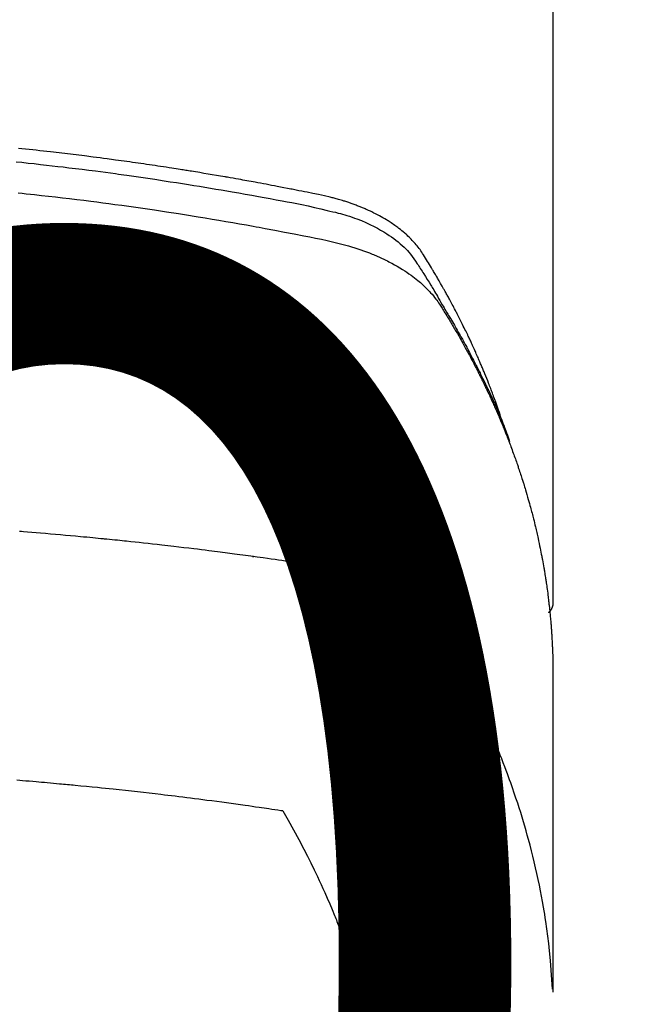
# Model space of a CAD drawing. Extents: x 0 to 26473, y -11045 to -2175.
# Drawn here: x 16699 to 16715, y -4352 to -4326 of the extents above; entities that cross this region are included whole.
import ezdxf

# ---------------------------------------------------------------- set-up
doc = ezdxf.new("R2010")
doc.units = 0
doc.header["$LTSCALE"] = 50
doc.header["$MEASUREMENT"] = 0
doc.layers.get('0').update_dxf_attribs({"linetype": 'CONTINUOUS'})
doc.layers.get('DEFPOINTS').update_dxf_attribs({"color": 146, "linetype": 'CONTINUOUS'})
doc.layers.add('150-機器', color=8, linetype='CONTINUOUS')
doc.layers.add('160-文字', color=254, linetype='CONTINUOUS')
doc.styles.add('KH001', font='txt')
doc.dimstyles.new('KH1xx015', dxfattribs={"dimscale": 10, "dimtxt": 3.8, "dimasz": 0.8, "dimexe": 0.3, "dimexo": 1.2, "dimgap": 0.5, "dimtad": 3, "dimdec": 1, "dimdsep": 46, "dimlunit": 6, "dimtxsty": 'KH001', "dimblk": 'DOT', "dimcen": 1, "dimdle": 1, "dimclrd": 256, "dimclre": 256, "dimclrt": 256, "dimadec": 0, "dimazin": 0, "dimtfac": 1, "dimtdec": 1, "dimtix": 1, "dimtmove": 2, "dimatfit": 3, "dimldrblk": 'CLOSEDBLANK', "dimfxl": 1, "dimtolj": 1, "dimtzin": 0, "dimlwd": -1, "dimlwe": -1, "dimarcsym": 0})
doc.dimstyles.new('KH1xx030', dxfattribs={"dimscale": 30, "dimtxt": 2, "dimasz": 0.6, "dimexe": 0.3, "dimexo": 1.2, "dimgap": 0.5, "dimtad": 3, "dimdec": 1, "dimdsep": 46, "dimlunit": 6, "dimtxsty": 'KH001', "dimblk": 'DOT', "dimcen": 1, "dimdle": 1, "dimclrd": 256, "dimclre": 256, "dimclrt": 256, "dimadec": 0, "dimazin": 0, "dimtfac": 1, "dimtdec": 1, "dimtix": 1, "dimtmove": 2, "dimatfit": 3, "dimldrblk": 'CLOSEDBLANK', "dimfxl": 1, "dimtolj": 1, "dimtzin": 0, "dimlwd": -1, "dimlwe": -1, "dimarcsym": 0})

# ---------------------------------------------------------------- blocks, each defined once
blk = doc.blocks.new('F402_H')
at = {"layer": '150-機器', "color": 13, "linetype": 'Continuous'}
blk.add_line((-22.939, -188.142), (-22.939, -261.807), dxfattribs=at)
for points in [[(-21.583, -256.961), (-21.563, -256.897), (-21.543, -256.832), (-21.522, -256.768), (-21.501, -256.704), (-21.483, -256.65), (-21.464, -256.596), (-21.445, -256.543), (-21.426, -256.489), (-21.417, -256.467), (-21.409, -256.445), (-21.401, -256.423), (-21.393, -256.401), (-21.38, -256.365), (-21.367, -256.329), (-21.354, -256.294), (-21.341, -256.258), (-21.329, -256.227), (-21.317, -256.196), (-21.306, -256.165), (-21.294, -256.133), (-21.28, -256.098), (-21.266, -256.062), (-21.252, -256.026), (-21.238, -255.991), (-21.214, -255.929), (-21.189, -255.866), (-21.164, -255.804), (-21.139, -255.742), (-21.128, -255.716), (-21.117, -255.69), (-21.106, -255.663), (-21.095, -255.637), (-21.084, -255.61), (-21.073, -255.583), (-21.062, -255.557), (-21.051, -255.53), (-21.039, -255.503), (-21.028, -255.477), (-21.016, -255.45), (-21.005, -255.423), (-20.997, -255.406), (-20.99, -255.388), (-20.982, -255.37), (-20.975, -255.352), (-20.959, -255.317), (-20.943, -255.282), (-20.928, -255.247), (-20.912, -255.212), (-20.9, -255.185), (-20.888, -255.158), (-20.877, -255.132), (-20.865, -255.105), (-20.849, -255.07), (-20.833, -255.035), (-20.816, -255), (-20.8, -254.965), (-20.788, -254.938), (-20.776, -254.912), (-20.764, -254.885), (-20.751, -254.859), (-20.739, -254.832), (-20.726, -254.806), (-20.714, -254.779), (-20.701, -254.753), (-20.693, -254.735), (-20.685, -254.718), (-20.676, -254.7), (-20.668, -254.682), (-20.659, -254.665), (-20.651, -254.647), (-20.642, -254.63), (-20.634, -254.612), (-20.612, -254.569), (-20.591, -254.525), (-20.569, -254.481), (-20.548, -254.437), (-20.531, -254.402), (-20.513, -254.367), (-20.496, -254.332), (-20.478, -254.297), (-20.46, -254.262), (-20.442, -254.227), (-20.424, -254.192), (-20.406, -254.157), (-20.395, -254.135), (-20.383, -254.113), (-20.372, -254.091), (-20.36, -254.069), (-20.34, -254.03), (-20.319, -253.991), (-20.298, -253.952), (-20.278, -253.913), (-20.259, -253.878), (-20.24, -253.843), (-20.222, -253.809), (-20.203, -253.774), (-20.189, -253.748), (-20.174, -253.722), (-20.16, -253.696), (-20.146, -253.67), (-20.132, -253.644), (-20.117, -253.618), (-20.103, -253.591), (-20.088, -253.565), (-20.078, -253.548), (-20.069, -253.531), (-20.059, -253.514), (-20.049, -253.496), (-20.01, -253.427), (-19.97, -253.357), (-19.931, -253.288), (-19.891, -253.219), (-19.875, -253.193), (-19.86, -253.168), (-19.845, -253.142), (-19.83, -253.116), (-19.815, -253.09), (-19.799, -253.064), (-19.784, -253.039), (-19.769, -253.013), (-19.759, -252.995), (-19.748, -252.978), (-19.738, -252.961), (-19.727, -252.944), (-19.701, -252.901), (-19.675, -252.858), (-19.648, -252.815), (-19.622, -252.772), (-19.596, -252.729), (-19.569, -252.686), (-19.542, -252.644), (-19.516, -252.601), (-19.494, -252.566), (-19.471, -252.531), (-19.448, -252.497), (-19.425, -252.463), (-19.401, -252.43), (-19.376, -252.398), (-19.351, -252.366), (-19.325, -252.334), (-19.3, -252.305), (-19.274, -252.275), (-19.248, -252.246), (-19.221, -252.218), (-19.193, -252.188), (-19.165, -252.16), (-19.136, -252.131), (-19.107, -252.103), (-19.086, -252.084), (-19.064, -252.064), (-19.043, -252.045), (-19.021, -252.026), (-18.983, -251.994), (-18.945, -251.962), (-18.907, -251.931), (-18.868, -251.901), (-18.841, -251.88), (-18.814, -251.86), (-18.787, -251.84), (-18.76, -251.821), (-18.728, -251.799), (-18.697, -251.778), (-18.666, -251.757), (-18.634, -251.736), (-18.61, -251.721), (-18.587, -251.706), (-18.563, -251.691), (-18.539, -251.676), (-18.493, -251.648), (-18.446, -251.621), (-18.399, -251.594), (-18.352, -251.569), (-18.316, -251.55), (-18.28, -251.531), (-18.244, -251.513), (-18.208, -251.495), (-18.178, -251.48), (-18.147, -251.465), (-18.117, -251.45), (-18.086, -251.436), (-18.066, -251.426), (-18.045, -251.417), (-18.024, -251.408), (-18.003, -251.399), (-17.978, -251.388), (-17.953, -251.377), (-17.929, -251.367), (-17.904, -251.356), (-17.882, -251.347), (-17.861, -251.338), (-17.839, -251.33), (-17.817, -251.321), (-17.791, -251.311), (-17.765, -251.302), (-17.739, -251.292), (-17.713, -251.282), (-17.687, -251.272), (-17.661, -251.263), (-17.634, -251.253), (-17.608, -251.243), (-17.585, -251.235), (-17.562, -251.228), (-17.539, -251.22), (-17.516, -251.212), (-17.489, -251.204), (-17.462, -251.195), (-17.435, -251.186), (-17.408, -251.178), (-17.373, -251.167), (-17.338, -251.156), (-17.303, -251.146), (-17.268, -251.136), (-17.24, -251.128), (-17.212, -251.12), (-17.185, -251.113), (-17.157, -251.106), (-17.129, -251.098), (-17.101, -251.091), (-17.073, -251.084), (-17.045, -251.077), (-16.895, -251.041), (-16.744, -251.009), (-16.592, -250.978), (-16.441, -250.948), (-16.369, -250.934), (-16.297, -250.919), (-16.225, -250.905), (-16.153, -250.89), (-16.116, -250.883), (-16.08, -250.876), (-16.044, -250.869), (-16.008, -250.861), (-15.918, -250.844), (-15.827, -250.826), (-15.737, -250.809), (-15.647, -250.792), (-15.574, -250.778), (-15.502, -250.764), (-15.429, -250.75), (-15.357, -250.737), (-15.284, -250.723), (-15.211, -250.71), (-15.138, -250.696), (-15.065, -250.683), (-15.011, -250.673), (-14.956, -250.663), (-14.902, -250.653), (-14.847, -250.643), (-14.792, -250.633), (-14.738, -250.623), (-14.683, -250.614), (-14.629, -250.604), (-14.555, -250.591), (-14.482, -250.578), (-14.409, -250.565), (-14.335, -250.552), (-14.317, -250.549), (-14.299, -250.546), (-14.281, -250.542), (-14.263, -250.539), (-14.207, -250.53), (-14.152, -250.521), (-14.097, -250.511), (-14.042, -250.502), (-13.932, -250.484), (-13.822, -250.465), (-13.712, -250.447), (-13.601, -250.429), (-13.546, -250.42), (-13.491, -250.411), (-13.436, -250.402), (-13.381, -250.393), (-13.344, -250.387), (-13.307, -250.381), (-13.27, -250.375), (-13.233, -250.369), (-13.196, -250.363), (-13.159, -250.357), (-13.123, -250.351), (-13.086, -250.346), (-13.03, -250.337), (-12.974, -250.328), (-12.919, -250.32), (-12.863, -250.311), (-12.789, -250.299), (-12.715, -250.288), (-12.641, -250.277), (-12.567, -250.266), (-12.493, -250.255), (-12.418, -250.243), (-12.344, -250.232), (-12.27, -250.221), (-12.196, -250.21), (-12.121, -250.199), (-12.047, -250.189), (-11.973, -250.178), (-11.898, -250.168), (-11.824, -250.157), (-11.75, -250.147), (-11.675, -250.136), (-11.601, -250.126), (-11.526, -250.116), (-11.452, -250.106), (-11.377, -250.095), (-11.321, -250.088), (-11.265, -250.08), (-11.209, -250.073), (-11.153, -250.066), (-11.06, -250.053), (-10.966, -250.041), (-10.873, -250.029), (-10.78, -250.017), (-10.724, -250.009), (-10.668, -250.002), (-10.611, -249.995), (-10.555, -249.988), (-10.48, -249.978), (-10.405, -249.969), (-10.33, -249.96), (-10.255, -249.951), (-10.18, -249.942), (-10.105, -249.933), (-10.03, -249.924), (-9.955, -249.915), (-9.88, -249.906), (-9.805, -249.897), (-9.73, -249.889), (-9.655, -249.88), (-9.561, -249.869), (-9.466, -249.859), (-9.372, -249.848), (-9.278, -249.838), (-9.184, -249.828), (-9.089, -249.817), (-8.995, -249.807), (-8.901, -249.797), (-8.807, -249.787)], [(-8.751, -250.141), (-8.9, -250.156), (-9.063, -250.174), (-9.225, -250.191), (-9.388, -250.21), (-9.551, -250.228), (-9.699, -250.245), (-9.846, -250.262), (-9.994, -250.279), (-10.141, -250.297), (-10.318, -250.318), (-10.495, -250.34), (-10.671, -250.362), (-10.848, -250.385), (-10.98, -250.402), (-11.112, -250.42), (-11.244, -250.437), (-11.376, -250.455), (-11.45, -250.466), (-11.523, -250.476), (-11.596, -250.486), (-11.669, -250.496), (-11.918, -250.532), (-12.166, -250.568), (-12.414, -250.604), (-12.662, -250.642), (-12.822, -250.667), (-12.982, -250.692), (-13.141, -250.717), (-13.301, -250.743), (-13.446, -250.766), (-13.591, -250.79), (-13.736, -250.813), (-13.881, -250.837), (-14.025, -250.862), (-14.17, -250.886), (-14.314, -250.91), (-14.459, -250.935), (-14.632, -250.965), (-14.805, -250.995), (-14.977, -251.026), (-15.15, -251.057), (-15.308, -251.086), (-15.466, -251.115), (-15.624, -251.144), (-15.781, -251.174), (-15.91, -251.197), (-16.039, -251.221), (-16.168, -251.246), (-16.296, -251.272), (-16.465, -251.309), (-16.633, -251.348), (-16.801, -251.388), (-16.969, -251.427), (-17.043, -251.443), (-17.117, -251.46), (-17.19, -251.477), (-17.264, -251.495), (-17.321, -251.51), (-17.379, -251.526), (-17.437, -251.543), (-17.494, -251.561), (-17.561, -251.582), (-17.627, -251.604), (-17.693, -251.627), (-17.758, -251.651), (-17.874, -251.697), (-17.988, -251.746), (-18.102, -251.798), (-18.213, -251.853), (-18.299, -251.898), (-18.383, -251.945), (-18.466, -251.995), (-18.548, -252.046), (-18.609, -252.087), (-18.67, -252.128), (-18.729, -252.171), (-18.788, -252.216), (-18.843, -252.26), (-18.897, -252.306), (-18.95, -252.353), (-19.002, -252.401), (-19.046, -252.444), (-19.09, -252.488), (-19.131, -252.534), (-19.172, -252.581), (-19.22, -252.643), (-19.265, -252.706), (-19.309, -252.771), (-19.352, -252.837), (-19.372, -252.868), (-19.392, -252.898), (-19.412, -252.929), (-19.432, -252.96), (-19.455, -252.995), (-19.478, -253.031), (-19.501, -253.066), (-19.524, -253.101), (-19.571, -253.176), (-19.617, -253.251), (-19.664, -253.326), (-19.71, -253.401), (-19.729, -253.432), (-19.748, -253.462), (-19.767, -253.493), (-19.786, -253.524), (-19.812, -253.567), (-19.837, -253.609), (-19.862, -253.652), (-19.887, -253.695), (-19.917, -253.751), (-19.947, -253.807), (-19.977, -253.863), (-20.008, -253.918), (-20.033, -253.96), (-20.059, -254.001), (-20.084, -254.043), (-20.11, -254.084), (-20.128, -254.113), (-20.145, -254.142), (-20.162, -254.171), (-20.18, -254.2), (-20.231, -254.286), (-20.283, -254.373), (-20.334, -254.46), (-20.384, -254.548), (-20.411, -254.593), (-20.437, -254.639), (-20.463, -254.685), (-20.489, -254.731), (-20.508, -254.764), (-20.526, -254.798), (-20.544, -254.831), (-20.563, -254.865), (-20.581, -254.898), (-20.599, -254.932), (-20.617, -254.965), (-20.636, -254.998), (-20.66, -255.044), (-20.685, -255.091), (-20.71, -255.137), (-20.734, -255.183), (-20.761, -255.233), (-20.788, -255.284), (-20.814, -255.335), (-20.84, -255.385), (-20.857, -255.419), (-20.875, -255.453), (-20.892, -255.486), (-20.909, -255.52), (-20.926, -255.554), (-20.943, -255.587), (-20.961, -255.621), (-20.978, -255.655), (-20.995, -255.688), (-21.011, -255.722), (-21.028, -255.756), (-21.045, -255.789), (-21.078, -255.857), (-21.111, -255.924), (-21.144, -255.992), (-21.177, -256.06), (-21.189, -256.085), (-21.202, -256.11), (-21.214, -256.136), (-21.226, -256.161), (-21.246, -256.204), (-21.267, -256.246), (-21.287, -256.288), (-21.307, -256.331), (-21.329, -256.378), (-21.35, -256.424), (-21.371, -256.471), (-21.393, -256.518), (-21.417, -256.574), (-21.442, -256.629), (-21.466, -256.684), (-21.49, -256.74), (-21.501, -256.765), (-21.512, -256.791), (-21.523, -256.816), (-21.533, -256.842), (-21.554, -256.893), (-21.576, -256.944), (-21.596, -256.995), (-21.617, -257.047), (-21.632, -257.086), (-21.647, -257.124), (-21.662, -257.163), (-21.677, -257.202), (-21.686, -257.227), (-21.696, -257.253), (-21.705, -257.279), (-21.715, -257.305), (-21.734, -257.361), (-21.754, -257.417), (-21.773, -257.473), (-21.792, -257.529)], [(-8.802, -250.964), (-8.909, -250.975), (-9.015, -250.986), (-9.122, -250.998), (-9.229, -251.009), (-9.415, -251.029), (-9.602, -251.05), (-9.788, -251.071), (-9.975, -251.093), (-10.161, -251.115), (-10.347, -251.137), (-10.532, -251.16), (-10.718, -251.184), (-10.877, -251.204), (-11.036, -251.224), (-11.194, -251.245), (-11.353, -251.266), (-11.538, -251.291), (-11.723, -251.317), (-11.908, -251.343), (-12.092, -251.369), (-12.407, -251.415), (-12.723, -251.462), (-13.037, -251.51), (-13.352, -251.56), (-13.404, -251.568), (-13.456, -251.576), (-13.508, -251.585), (-13.56, -251.593), (-13.743, -251.623), (-13.926, -251.654), (-14.108, -251.684), (-14.29, -251.715), (-14.472, -251.746), (-14.654, -251.778), (-14.835, -251.81), (-15.017, -251.843), (-15.094, -251.857), (-15.172, -251.871), (-15.25, -251.885), (-15.328, -251.9), (-15.585, -251.948), (-15.843, -251.997), (-16.1, -252.047), (-16.357, -252.097), (-16.511, -252.127), (-16.664, -252.158), (-16.817, -252.19), (-16.97, -252.223), (-17.113, -252.255), (-17.255, -252.289), (-17.396, -252.325), (-17.537, -252.363), (-17.617, -252.387), (-17.698, -252.412), (-17.778, -252.438), (-17.857, -252.465), (-17.934, -252.493), (-18.01, -252.521), (-18.086, -252.551), (-18.162, -252.581), (-18.195, -252.594), (-18.227, -252.607), (-18.26, -252.621), (-18.292, -252.635), (-18.35, -252.66), (-18.408, -252.687), (-18.466, -252.714), (-18.523, -252.742), (-18.562, -252.762), (-18.6, -252.781), (-18.638, -252.801), (-18.676, -252.821), (-18.749, -252.861), (-18.822, -252.902), (-18.894, -252.945), (-18.965, -252.989), (-19.022, -253.025), (-19.078, -253.062), (-19.133, -253.1), (-19.187, -253.139), (-19.232, -253.173), (-19.277, -253.206), (-19.321, -253.241), (-19.364, -253.276), (-19.399, -253.305), (-19.434, -253.335), (-19.469, -253.366), (-19.503, -253.397), (-19.529, -253.422), (-19.556, -253.447), (-19.582, -253.472), (-19.608, -253.498), (-19.633, -253.524), (-19.658, -253.55), (-19.682, -253.576), (-19.706, -253.602), (-19.742, -253.642), (-19.777, -253.683), (-19.811, -253.725), (-19.844, -253.768), (-19.868, -253.801), (-19.892, -253.834), (-19.916, -253.867), (-19.938, -253.901), (-19.956, -253.929), (-19.974, -253.956), (-19.991, -253.984), (-20.009, -254.012), (-20.028, -254.042), (-20.047, -254.073), (-20.066, -254.104), (-20.085, -254.135), (-20.108, -254.171), (-20.13, -254.208), (-20.153, -254.245), (-20.175, -254.281), (-20.193, -254.312), (-20.212, -254.343), (-20.23, -254.374), (-20.249, -254.404), (-20.267, -254.435), (-20.285, -254.466), (-20.303, -254.497), (-20.321, -254.528), (-20.34, -254.558), (-20.358, -254.589), (-20.376, -254.62), (-20.394, -254.651), (-20.412, -254.682), (-20.43, -254.712), (-20.447, -254.743), (-20.465, -254.774), (-20.487, -254.813), (-20.51, -254.853), (-20.532, -254.892), (-20.554, -254.932), (-20.573, -254.967), (-20.592, -255.001), (-20.611, -255.036), (-20.631, -255.071), (-20.648, -255.102), (-20.665, -255.133), (-20.682, -255.164), (-20.699, -255.195), (-20.729, -255.251), (-20.759, -255.307), (-20.789, -255.363), (-20.818, -255.419), (-20.828, -255.438), (-20.838, -255.457), (-20.847, -255.475), (-20.857, -255.494), (-20.876, -255.531), (-20.895, -255.569), (-20.915, -255.606), (-20.934, -255.644), (-20.95, -255.675), (-20.966, -255.706), (-20.982, -255.737), (-20.998, -255.768), (-21.01, -255.793), (-21.022, -255.818), (-21.034, -255.843), (-21.047, -255.868), (-21.062, -255.9), (-21.077, -255.931), (-21.093, -255.962), (-21.108, -255.994), (-21.121, -256.019), (-21.133, -256.044), (-21.145, -256.069), (-21.157, -256.094), (-21.169, -256.119), (-21.18, -256.144), (-21.192, -256.169), (-21.204, -256.194), (-21.213, -256.213), (-21.222, -256.232), (-21.231, -256.25), (-21.24, -256.269), (-21.258, -256.307), (-21.275, -256.345), (-21.293, -256.383), (-21.31, -256.421), (-21.321, -256.446), (-21.332, -256.471), (-21.343, -256.496), (-21.355, -256.521), (-21.369, -256.553), (-21.383, -256.584), (-21.397, -256.616), (-21.412, -256.647), (-21.423, -256.672), (-21.434, -256.697), (-21.445, -256.723), (-21.455, -256.748), (-21.472, -256.786), (-21.488, -256.824), (-21.505, -256.861), (-21.521, -256.899), (-21.532, -256.925), (-21.542, -256.95), (-21.553, -256.975), (-21.564, -257.001), (-21.579, -257.038), (-21.595, -257.076), (-21.611, -257.114), (-21.626, -257.152), (-21.639, -257.184), (-21.651, -257.215), (-21.664, -257.247), (-21.677, -257.278), (-21.687, -257.304), (-21.697, -257.329), (-21.708, -257.355), (-21.718, -257.38), (-21.733, -257.418), (-21.747, -257.456), (-21.762, -257.494), (-21.777, -257.533), (-21.789, -257.564), (-21.801, -257.596), (-21.813, -257.628), (-21.825, -257.66), (-21.842, -257.704), (-21.858, -257.749), (-21.874, -257.793), (-21.89, -257.838), (-21.904, -257.876), (-21.918, -257.914), (-21.931, -257.952), (-21.945, -257.99), (-21.959, -258.029), (-21.972, -258.067), (-21.986, -258.105), (-21.999, -258.143), (-22.008, -258.169), (-22.016, -258.194), (-22.024, -258.22), (-22.033, -258.246), (-22.046, -258.284), (-22.058, -258.322), (-22.071, -258.36), (-22.084, -258.398), (-22.096, -258.437), (-22.109, -258.475), (-22.121, -258.514), (-22.134, -258.552), (-22.142, -258.578), (-22.15, -258.603), (-22.158, -258.629), (-22.166, -258.655), (-22.177, -258.693), (-22.189, -258.731), (-22.201, -258.77), (-22.212, -258.808), (-22.232, -258.872), (-22.251, -258.936), (-22.27, -259), (-22.288, -259.065), (-22.303, -259.116), (-22.317, -259.167), (-22.331, -259.219), (-22.345, -259.27), (-22.355, -259.308), (-22.366, -259.347), (-22.376, -259.385), (-22.386, -259.424), (-22.396, -259.462), (-22.406, -259.501), (-22.416, -259.54), (-22.426, -259.578), (-22.439, -259.63), (-22.451, -259.681), (-22.463, -259.733), (-22.476, -259.785), (-22.485, -259.823), (-22.494, -259.862), (-22.504, -259.901), (-22.513, -259.939), (-22.522, -259.978), (-22.53, -260.017), (-22.539, -260.055), (-22.548, -260.094), (-22.561, -260.158), (-22.575, -260.223), (-22.588, -260.288), (-22.601, -260.352), (-22.612, -260.404), (-22.622, -260.455), (-22.632, -260.507), (-22.642, -260.559), (-22.647, -260.585), (-22.652, -260.611), (-22.657, -260.636), (-22.662, -260.662), (-22.672, -260.714), (-22.681, -260.766), (-22.69, -260.817), (-22.699, -260.869), (-22.703, -260.895), (-22.708, -260.921), (-22.712, -260.947), (-22.716, -260.973), (-22.722, -261.011), (-22.729, -261.05), (-22.735, -261.089), (-22.741, -261.128), (-22.745, -261.154), (-22.749, -261.18), (-22.753, -261.205), (-22.757, -261.231), (-22.763, -261.27), (-22.769, -261.309), (-22.774, -261.348), (-22.78, -261.386), (-22.787, -261.438), (-22.794, -261.49), (-22.8, -261.542), (-22.807, -261.594), (-22.812, -261.633), (-22.816, -261.672), (-22.821, -261.711), (-22.826, -261.75), (-22.829, -261.775), (-22.832, -261.801), (-22.835, -261.827), (-22.838, -261.853), (-22.841, -261.879), (-22.844, -261.905), (-22.847, -261.931), (-22.85, -261.957), (-22.851, -261.972), (-22.853, -261.988), (-22.854, -262.003), (-22.856, -262.019), (-22.859, -262.056), (-22.863, -262.092), (-22.866, -262.129), (-22.87, -262.165), (-22.873, -262.204), (-22.877, -262.243), (-22.88, -262.282), (-22.884, -262.321), (-22.886, -262.347), (-22.888, -262.373), (-22.89, -262.399), (-22.892, -262.425), (-22.894, -262.451), (-22.896, -262.477), (-22.898, -262.502), (-22.9, -262.528), (-22.901, -262.555), (-22.903, -262.581), (-22.905, -262.607), (-22.907, -262.633), (-22.907, -262.646), (-22.908, -262.659), (-22.909, -262.672), (-22.91, -262.685), (-22.912, -262.724), (-22.914, -262.763), (-22.916, -262.802), (-22.918, -262.841), (-22.919, -262.867), (-22.92, -262.892), (-22.921, -262.918), (-22.923, -262.944), (-22.924, -262.97), (-22.925, -262.996), (-22.926, -263.022), (-22.928, -263.048), (-22.93, -263.113), (-22.932, -263.178), (-22.934, -263.243), (-22.936, -263.308), (-22.937, -263.373), (-22.937, -263.439), (-22.938, -263.504), (-22.939, -263.569), (-22.939, -263.613), (-22.939, -263.656), (-22.939, -263.7), (-22.94, -263.744), (-22.94, -263.833), (-22.94, -263.922), (-22.94, -264.011), (-22.94, -264.1), (-22.938, -266.096), (-22.937, -268.091), (-22.938, -270.087), (-22.94, -272.082)], [(-22.924, -272.005), (-22.908, -271.752), (-22.891, -271.499), (-22.872, -271.246), (-22.849, -270.993), (-22.828, -270.798), (-22.804, -270.604), (-22.779, -270.41), (-22.751, -270.216), (-22.736, -270.12), (-22.722, -270.025), (-22.706, -269.929), (-22.69, -269.834), (-22.665, -269.69), (-22.639, -269.546), (-22.611, -269.402), (-22.582, -269.259), (-22.55, -269.104), (-22.517, -268.949), (-22.482, -268.794), (-22.446, -268.64), (-22.41, -268.492), (-22.372, -268.344), (-22.334, -268.196), (-22.294, -268.049), (-22.262, -267.932), (-22.229, -267.816), (-22.196, -267.7), (-22.162, -267.584), (-22.124, -267.46), (-22.086, -267.337), (-22.047, -267.213), (-22.007, -267.09), (-21.962, -266.956), (-21.917, -266.821), (-21.871, -266.687), (-21.823, -266.554), (-21.794, -266.472), (-21.765, -266.391), (-21.735, -266.31), (-21.705, -266.229), (-21.666, -266.126), (-21.627, -266.023), (-21.587, -265.921), (-21.547, -265.819), (-21.527, -265.769), (-21.508, -265.72), (-21.488, -265.671), (-21.467, -265.621), (-21.409, -265.479), (-21.349, -265.338), (-21.288, -265.197), (-21.227, -265.056), (-21.167, -264.921), (-21.107, -264.787), (-21.045, -264.653), (-20.983, -264.519), (-20.932, -264.413), (-20.881, -264.307), (-20.83, -264.202), (-20.778, -264.096), (-20.731, -264.001), (-20.683, -263.906), (-20.635, -263.811), (-20.587, -263.716), (-20.53, -263.607), (-20.472, -263.498), (-20.414, -263.389), (-20.356, -263.279), (-20.256, -263.087), (-20.154, -262.897), (-20.047, -262.709), (-19.93, -262.527), (-19.876, -262.45), (-19.818, -262.374), (-19.758, -262.301), (-19.696, -262.229), (-19.597, -262.125), (-19.492, -262.025), (-19.383, -261.93), (-19.27, -261.84), (-19.173, -261.768), (-19.075, -261.699), (-18.974, -261.633), (-18.871, -261.57), (-18.708, -261.477), (-18.541, -261.391), (-18.372, -261.31), (-18.2, -261.235), (-18.163, -261.219), (-18.125, -261.204), (-18.087, -261.189), (-18.049, -261.174), (-17.785, -261.077), (-17.517, -260.991), (-17.245, -260.918), (-16.97, -260.861), (-16.892, -260.848), (-16.814, -260.835), (-16.736, -260.824), (-16.657, -260.812), (-16.618, -260.806), (-16.578, -260.8), (-16.539, -260.794), (-16.5, -260.788), (-16.47, -260.784), (-16.441, -260.779), (-16.411, -260.775), (-16.382, -260.77), (-16.274, -260.754), (-16.166, -260.737), (-16.057, -260.721), (-15.949, -260.705), (-15.86, -260.692), (-15.771, -260.679), (-15.682, -260.666), (-15.593, -260.653), (-15.488, -260.638), (-15.392, -260.624), (-15.278, -260.608), (-15.118, -260.587), (-15.069, -260.58), (-15.025, -260.574), (-14.997, -260.571), (-14.999, -260.571), (-15.007, -260.572), (-15.018, -260.573), (-15.029, -260.574), (-15.038, -260.576), (-15.044, -260.576), (-15.009, -260.572), (-14.948, -260.564), (-14.88, -260.555), (-14.519, -260.507), (-14.271, -260.475), (-14.068, -260.448), (-13.843, -260.419), (-13.743, -260.406), (-13.643, -260.394), (-13.543, -260.381), (-13.443, -260.369), (-13.312, -260.353), (-13.181, -260.338), (-13.051, -260.323), (-12.92, -260.307), (-12.84, -260.298), (-12.759, -260.288), (-12.678, -260.279), (-12.598, -260.269), (-12.477, -260.256), (-12.356, -260.242), (-12.235, -260.229), (-12.114, -260.216), (-12.003, -260.204), (-11.891, -260.192), (-11.78, -260.181), (-11.668, -260.169), (-11.608, -260.162), (-11.547, -260.156), (-11.487, -260.149), (-11.426, -260.143), (-11.355, -260.136), (-11.284, -260.129), (-11.213, -260.122), (-11.142, -260.115), (-11.121, -260.113), (-11.101, -260.111), (-11.08, -260.109), (-11.06, -260.107), (-10.989, -260.1), (-10.918, -260.093), (-10.847, -260.086), (-10.776, -260.079), (-10.694, -260.071), (-10.613, -260.063), (-10.531, -260.056), (-10.45, -260.048), (-10.317, -260.036), (-10.185, -260.024), (-10.052, -260.012), (-9.92, -260), (-9.787, -259.988), (-9.654, -259.977), (-9.521, -259.966), (-9.388, -259.954), (-9.276, -259.945), (-9.163, -259.936), (-9.05, -259.926), (-8.938, -259.917), (-8.886, -259.913), (-8.835, -259.909)], [(-22.94, -261.793), (-22.94, -261.795), (-22.94, -261.798), (-22.94, -261.8), (-22.94, -261.802), (-22.939, -261.804), (-22.939, -261.807), (-22.939, -261.809), (-22.939, -261.811), (-22.939, -261.813), (-22.939, -261.816), (-22.939, -261.818), (-22.938, -261.82), (-22.938, -261.822), (-22.938, -261.825), (-22.938, -261.827), (-22.938, -261.829), (-22.937, -261.831), (-22.937, -261.834), (-22.937, -261.836), (-22.936, -261.838), (-22.936, -261.84), (-22.936, -261.843), (-22.935, -261.845), (-22.935, -261.847), (-22.935, -261.849), (-22.934, -261.852), (-22.934, -261.854), (-22.933, -261.856), (-22.933, -261.858), (-22.933, -261.86), (-22.932, -261.863), (-22.932, -261.865), (-22.931, -261.867), (-22.931, -261.869), (-22.93, -261.872), (-22.93, -261.874), (-22.929, -261.876), (-22.928, -261.878), (-22.928, -261.88), (-22.927, -261.883), (-22.927, -261.885), (-22.926, -261.887), (-22.925, -261.889), (-22.925, -261.891), (-22.924, -261.894), (-22.923, -261.896), (-22.923, -261.898), (-22.922, -261.9), (-22.921, -261.902), (-22.92, -261.904), (-22.92, -261.907), (-22.919, -261.909), (-22.918, -261.911), (-22.917, -261.913), (-22.916, -261.915), (-22.916, -261.917), (-22.915, -261.92), (-22.914, -261.922), (-22.913, -261.924), (-22.912, -261.926), (-22.911, -261.928), (-22.91, -261.93), (-22.909, -261.932), (-22.908, -261.935), (-22.907, -261.937), (-22.906, -261.939), (-22.905, -261.941), (-22.904, -261.943), (-22.903, -261.945), (-22.902, -261.947), (-22.901, -261.949), (-22.9, -261.951), (-22.899, -261.953), (-22.898, -261.956), (-22.897, -261.958), (-22.896, -261.96), (-22.895, -261.962), (-22.894, -261.964), (-22.892, -261.966), (-22.891, -261.968), (-22.89, -261.97), (-22.889, -261.972), (-22.888, -261.974), (-22.886, -261.976), (-22.885, -261.978), (-22.884, -261.98), (-22.883, -261.982), (-22.881, -261.984), (-22.88, -261.986), (-22.879, -261.988), (-22.877, -261.99), (-22.876, -261.992), (-22.875, -261.994), (-22.873, -261.996), (-22.872, -261.998), (-22.871, -262), (-22.869, -262.002), (-22.868, -262.004), (-22.866, -262.006), (-22.865, -262.008), (-22.864, -262.01), (-22.862, -262.011), (-22.861, -262.013), (-22.859, -262.015), (-22.858, -262.017), (-22.856, -262.019), (-22.855, -262.021), (-22.853, -262.023), (-22.852, -262.025), (-22.85, -262.027), (-22.848, -262.028), (-22.847, -262.03), (-22.845, -262.032), (-22.844, -262.034), (-22.842, -262.036), (-22.84, -262.038), (-22.839, -262.039), (-22.837, -262.041), (-22.835, -262.043), (-22.834, -262.045), (-22.832, -262.047), (-22.83, -262.048), (-22.829, -262.05), (-22.827, -262.052), (-22.825, -262.054), (-22.823, -262.055), (-22.822, -262.057)], [(-8.767, -266.475), (-8.841, -266.481), (-8.916, -266.487), (-9.005, -266.494), (-9.094, -266.502), (-9.184, -266.509), (-9.273, -266.517), (-9.347, -266.523), (-9.421, -266.53), (-9.496, -266.536), (-9.57, -266.543), (-9.652, -266.55), (-9.733, -266.558), (-9.815, -266.565), (-9.896, -266.573), (-9.948, -266.577), (-9.999, -266.582), (-10.051, -266.587), (-10.103, -266.592), (-10.154, -266.597), (-10.206, -266.602), (-10.258, -266.607), (-10.31, -266.612), (-10.458, -266.626), (-10.605, -266.64), (-10.753, -266.655), (-10.9, -266.669), (-11.003, -266.68), (-11.106, -266.691), (-11.209, -266.701), (-11.312, -266.712), (-11.474, -266.729), (-11.635, -266.747), (-11.796, -266.764), (-11.958, -266.782), (-12.111, -266.8), (-12.264, -266.817), (-12.418, -266.835), (-12.571, -266.853), (-12.666, -266.864), (-12.761, -266.875), (-12.855, -266.886), (-12.95, -266.898), (-13.052, -266.91), (-13.154, -266.923), (-13.255, -266.936), (-13.357, -266.949), (-13.465, -266.963), (-13.574, -266.976), (-13.682, -266.99), (-13.791, -267.005), (-13.921, -267.022), (-14.051, -267.039), (-14.181, -267.056), (-14.31, -267.073), (-14.433, -267.09), (-14.555, -267.107), (-14.678, -267.124), (-14.8, -267.141), (-14.893, -267.154), (-14.986, -267.167), (-15.079, -267.181), (-15.172, -267.194), (-15.236, -267.203), (-15.301, -267.213), (-15.365, -267.222), (-15.429, -267.232), (-15.508, -267.243), (-15.587, -267.255), (-15.665, -267.267), (-15.744, -267.279), (-15.758, -267.281), (-15.772, -267.283), (-15.786, -267.286), (-15.8, -267.288)], [(-15.8, -267.288), (-15.942, -267.541), (-16.082, -267.795), (-16.22, -268.05), (-16.355, -268.307), (-16.446, -268.486), (-16.536, -268.666), (-16.624, -268.847), (-16.71, -269.028), (-16.759, -269.133), (-16.808, -269.239), (-16.856, -269.344), (-16.904, -269.45), (-16.97, -269.6), (-17.036, -269.75), (-17.1, -269.901), (-17.163, -270.052), (-17.18, -270.093), (-17.196, -270.134), (-17.213, -270.175), (-17.229, -270.216), (-17.33, -270.474), (-17.429, -270.734), (-17.524, -270.994), (-17.616, -271.256), (-17.661, -271.391), (-17.706, -271.526), (-17.75, -271.661), (-17.792, -271.797), (-17.824, -271.902), (-17.855, -272.007), (-17.886, -272.112), (-17.916, -272.218), (-17.974, -272.426)]]:
    blk.add_lwpolyline(points, dxfattribs=at)
blk = doc.blocks.new('_Dot')
at = {"color": 0, "linetype": 'ByBlock', "lineweight": -2}
blk.add_line((-0.5, 0), (-1, 0), dxfattribs=at)
at = {"color": 0, "linetype": 'ByBlock', "const_width": 0.5}
blk.add_lwpolyline([(-0.25, 0, 1), (0.25, 0, 1)], format="xyb", close=True, dxfattribs=at)
blk = doc.blocks.new('*D109')
at = {"layer": 'DEFPOINTS', "transparency": 16777216}
for p, q in [((16279.729, -4638.058), (16279.729, -4372.297)), ((17179.729, -4638.058), (17179.729, -4372.297)), ((17171.729, -4375.297), (16287.729, -4375.297))]:
    blk.add_line(p, q, dxfattribs=at)
at = {"layer": 'DEFPOINTS', "color": 0, "transparency": 16777216}
for p in [(16279.729, -4375.297), (16279.729, -4650.058), (17179.729, -4650.058)]:
    blk.add_point(p, dxfattribs=at)
at = {"layer": 'DEFPOINTS', "transparency": 16777216, "xscale": 8, "yscale": 8, "zscale": 8, "rotation": 180}
blk.add_blockref('_Dot', (16279.729, -4375.297), dxfattribs=at)
at = {"layer": 'DEFPOINTS', "transparency": 16777216, "xscale": 8, "yscale": 8, "zscale": 8}
blk.add_blockref('_Dot', (17179.729, -4375.297), dxfattribs=at)
at = {"layer": 'DEFPOINTS', "transparency": 16777216, "insert": (16699.729, -4351.297), "char_height": 38, "attachment_point": 5, "style": 'KH001'}
blk.add_mtext('\\A1;900', dxfattribs=at)
blk = doc.blocks.new('_ClosedBlank')
at = {"color": 0, "linetype": 'ByBlock', "lineweight": -2}
for p, q in [((-1, 0.1667), (0, 0)), ((-1, 0.1667), (-1, -0.1667)), ((0, 0), (-1, -0.1667))]:
    blk.add_line(p, q, dxfattribs=at)

msp = doc.modelspace()

# ---------------------------------------------------------------- linework, layer by layer
at = {"layer": '150-機器', "color": 13}
for radius in [90.5, 80.5]:
    msp.add_circle((16689.729, -4285.058), radius, dxfattribs=at)

# ---------------------------------------------------------------- block references
at = {"layer": '150-機器', "xscale": -1}
msp.add_blockref('F402_H', (16689.736, -4079.866), dxfattribs=at)

# ---------------------------------------------------------------- dimensions: what is measured, and where the dimension line sits
at = {"layer": 'DEFPOINTS'}
dim = msp.add_linear_dim(base=(16279.729, -4375.297), p1=(17179.729, -4650.058), p2=(16279.729, -4650.058), angle=180, dimstyle='KH1xx015', dxfattribs=at)
dim.commit()
dim.dimension.update_dxf_attribs({"geometry": '*D109', "text_midpoint": (16699.729, -4351.297), "dimtype": 128})

# ---------------------------------------------------------------- leaders
at = {"layer": '160-文字', "annotation_type": 0, "has_hookline": 1, "hookline_direction": 1}
for points, text_width in [([(17293.315, -4060.058), (15878.254, -5594.866), (15860.254, -5594.866)], 1240.203), ([(17570.141, -4067.771), (16200.032, -5817.653), (16182.032, -5817.653)], 1630.051)]:
    msp.add_leader(points, dimstyle='KH1xx030', override={"dimgap": 0.5, "dimtad": 1}, dxfattribs=dict(at, text_width=text_width))
at = {"layer": '160-文字'}
msp.add_leader([(16809.744, -4080.058), (15198.524, -5341.944)], dimstyle='KH1xx030', override={"dimgap": 0.5, "dimtad": 1}, dxfattribs=at)

doc.saveas('drawing.dxf')
